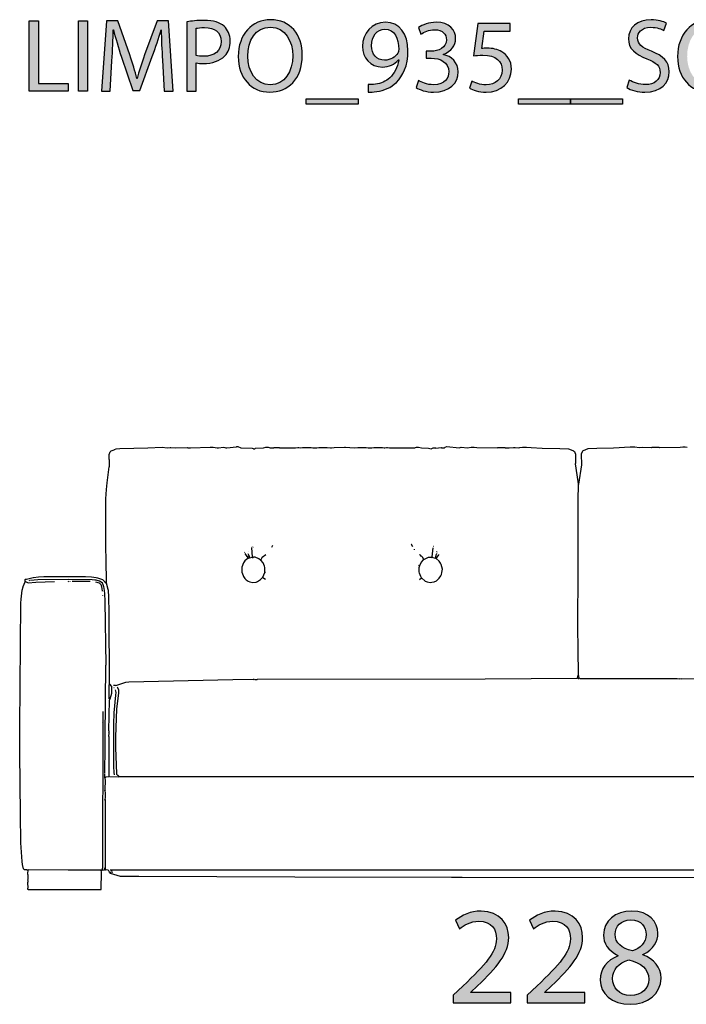
# Model space of a CAD drawing. Extents: x 35 to 115, y -0.3 to 79.8.
# Drawn here: x 40.9 to 54.4, y 56.3 to 76.3 of the extents above; entities that cross this region are included whole.
import ezdxf

# ---------------------------------------------------------------- set-up
doc = ezdxf.new("R2010")
doc.units = 0
doc.header["$MEASUREMENT"] = 0
for name, color, linetype in [('COTAS_N_U_00DAMERO', 7, 'CONTINUOUS'), ('DIBUJOS', 7, 'CONTINUOUS'), ('REFERENCIAS', 7, 'CONTINUOUS')]:
    doc.layers.add(name, color=color, linetype=linetype)

# ---------------------------------------------------------------- blocks, each defined once
blk = doc.blocks.new('BLOCK_2')
at = {"layer": 'REFERENCIAS'}
h = blk.add_hatch(color=255, dxfattribs=at)
h.dxf.hatch_style = 2
h.paths.add_polyline_path([(41.074, 76.283), (41.26, 76.283), (41.26, 75.011), (41.869, 75.011), (41.869, 74.857), (41.074, 74.857)])
h = blk.add_hatch(color=255, dxfattribs=at)
h.dxf.hatch_style = 2
h.paths.add_polyline_path([(42.259, 76.283), (42.259, 74.857), (42.073, 74.857), (42.073, 76.283)])
h = blk.add_hatch(color=255, dxfattribs=at)
h.dxf.hatch_style = 2
edge = h.paths.add_edge_path()
edge.add_spline(control_points=[(43.782, 75.483), (43.772, 75.682), (43.759, 75.923), (43.759, 76.099), (43.759, 76.099), (43.755, 76.099), (43.755, 76.099), (43.704, 75.934), (43.647, 75.754), (43.575, 75.557), (43.575, 75.557), (43.323, 74.866), (43.323, 74.866), (43.323, 74.866), (43.184, 74.866), (43.184, 74.866), (43.184, 74.866), (42.951, 75.545), (42.951, 75.545), (42.883, 75.747), (42.828, 75.929), (42.788, 76.099), (42.788, 76.099), (42.784, 76.099), (42.784, 76.099), (42.78, 75.921), (42.769, 75.684), (42.756, 75.468), (42.756, 75.468), (42.718, 74.857), (42.718, 74.857), (42.718, 74.857), (42.543, 74.857), (42.543, 74.857), (42.543, 74.857), (42.642, 76.283), (42.642, 76.283), (42.642, 76.283), (42.877, 76.283), (42.877, 76.283), (42.877, 76.283), (43.12, 75.593), (43.12, 75.593), (43.179, 75.417), (43.226, 75.261), (43.264, 75.113), (43.264, 75.113), (43.268, 75.113), (43.268, 75.113), (43.306, 75.257), (43.357, 75.413), (43.421, 75.593), (43.421, 75.593), (43.675, 76.283), (43.675, 76.283), (43.675, 76.283), (43.909, 76.283), (43.909, 76.283), (43.909, 76.283), (43.998, 74.857), (43.998, 74.857), (43.998, 74.857), (43.816, 74.857), (43.816, 74.857), (43.816, 74.857), (43.782, 75.483), (43.782, 75.483)], knot_values=[0, 0, 0, 0, 1, 1, 1, 2, 2, 2, 3, 3, 3, 4, 4, 4, 5, 5, 5, 6, 6, 6, 7, 7, 7, 8, 8, 8, 9, 9, 9, 10, 10, 10, 11, 11, 11, 12, 12, 12, 13, 13, 13, 14, 14, 14, 15, 15, 15, 16, 16, 16, 17, 17, 17, 18, 18, 18, 19, 19, 19, 20, 20, 20, 21, 21, 21, 22, 22, 22, 22], degree=3, periodic=1)
h = blk.add_hatch(color=255, dxfattribs=at)
h.dxf.hatch_style = 2
edge = h.paths.add_edge_path()
edge.add_spline(control_points=[(44.282, 76.266), (44.371, 76.281), (44.488, 76.293), (44.636, 76.293), (44.818, 76.293), (44.951, 76.251), (45.035, 76.175), (45.112, 76.107), (45.16, 76.003), (45.16, 75.877), (45.16, 75.747), (45.122, 75.646), (45.05, 75.572), (44.951, 75.468), (44.794, 75.415), (44.615, 75.415), (44.56, 75.415), (44.509, 75.417), (44.467, 75.428), (44.467, 75.428), (44.467, 74.857), (44.467, 74.857), (44.467, 74.857), (44.282, 74.857), (44.282, 74.857), (44.282, 74.857), (44.282, 76.266), (44.282, 76.266)], knot_values=[0, 0, 0, 0, 1, 1, 1, 2, 2, 2, 3, 3, 3, 4, 4, 4, 5, 5, 5, 6, 6, 6, 7, 7, 7, 8, 8, 8, 9, 9, 9, 9], degree=3, periodic=1)
edge = h.paths.add_edge_path()
edge.add_spline(control_points=[(44.467, 75.578), (44.507, 75.568), (44.557, 75.564), (44.619, 75.564), (44.841, 75.564), (44.976, 75.673), (44.976, 75.866), (44.976, 76.057), (44.841, 76.147), (44.64, 76.147), (44.56, 76.147), (44.498, 76.141), (44.467, 76.133), (44.467, 76.133), (44.467, 75.578), (44.467, 75.578)], knot_values=[0, 0, 0, 0, 1, 1, 1, 2, 2, 2, 3, 3, 3, 4, 4, 4, 5, 5, 5, 5], degree=3, periodic=1)
h = blk.add_hatch(color=255, dxfattribs=at)
h.dxf.hatch_style = 2
edge = h.paths.add_edge_path()
edge.add_spline(control_points=[(46.627, 75.585), (46.627, 75.096), (46.329, 74.834), (45.965, 74.834), (45.586, 74.834), (45.324, 75.128), (45.324, 75.559), (45.324, 76.012), (45.603, 76.308), (45.984, 76.308), (46.375, 76.308), (46.627, 76.01), (46.627, 75.585)], knot_values=[0, 0, 0, 0, 1, 1, 1, 2, 2, 2, 3, 3, 3, 4, 4, 4, 4], degree=3, periodic=1)
edge = h.paths.add_edge_path()
edge.add_spline(control_points=[(45.518, 75.564), (45.518, 75.257), (45.684, 74.984), (45.975, 74.984), (46.267, 74.984), (46.432, 75.252), (46.432, 75.576), (46.432, 75.862), (46.284, 76.158), (45.978, 76.158), (45.671, 76.158), (45.518, 75.875), (45.518, 75.564)], knot_values=[0, 0, 0, 0, 1, 1, 1, 2, 2, 2, 3, 3, 3, 4, 4, 4, 4], degree=3, periodic=1)
h = blk.add_hatch(color=255, dxfattribs=at)
h.dxf.hatch_style = 2
edge = h.paths.add_edge_path()
edge.add_spline(control_points=[(47.967, 74.988), (48.008, 74.984), (48.054, 74.988), (48.118, 74.994), (48.225, 75.009), (48.327, 75.052), (48.405, 75.128), (48.496, 75.21), (48.562, 75.331), (48.587, 75.492), (48.587, 75.492), (48.581, 75.492), (48.581, 75.492), (48.505, 75.398), (48.395, 75.345), (48.255, 75.345), (48.01, 75.345), (47.851, 75.532), (47.851, 75.766), (47.851, 76.027), (48.039, 76.255), (48.321, 76.255), (48.602, 76.255), (48.775, 76.029), (48.775, 75.673), (48.775, 75.373), (48.674, 75.161), (48.539, 75.031), (48.433, 74.927), (48.287, 74.863), (48.139, 74.846), (48.071, 74.836), (48.012, 74.834), (47.967, 74.836), (47.967, 74.836), (47.967, 74.988), (47.967, 74.988)], knot_values=[0, 0, 0, 0, 1, 1, 1, 2, 2, 2, 3, 3, 3, 4, 4, 4, 5, 5, 5, 6, 6, 6, 7, 7, 7, 8, 8, 8, 9, 9, 9, 10, 10, 10, 11, 11, 11, 12, 12, 12, 12], degree=3, periodic=1)
edge = h.paths.add_edge_path()
edge.add_spline(control_points=[(48.035, 75.777), (48.035, 75.606), (48.139, 75.485), (48.3, 75.485), (48.424, 75.485), (48.522, 75.547), (48.57, 75.629), (48.581, 75.648), (48.587, 75.667), (48.587, 75.699), (48.587, 75.934), (48.501, 76.114), (48.304, 76.114), (48.147, 76.114), (48.035, 75.974), (48.035, 75.777)], knot_values=[0, 0, 0, 0, 1, 1, 1, 2, 2, 2, 3, 3, 3, 4, 4, 4, 5, 5, 5, 5], degree=3, periodic=1)
h = blk.add_hatch(color=255, dxfattribs=at)
h.dxf.hatch_style = 2
edge = h.paths.add_edge_path()
edge.add_spline(control_points=[(48.99, 75.068), (49.043, 75.037), (49.163, 74.984), (49.294, 74.984), (49.531, 74.984), (49.607, 75.134), (49.605, 75.25), (49.603, 75.443), (49.43, 75.525), (49.25, 75.525), (49.25, 75.525), (49.146, 75.525), (49.146, 75.525), (49.146, 75.525), (49.146, 75.665), (49.146, 75.665), (49.146, 75.665), (49.25, 75.665), (49.25, 75.665), (49.385, 75.665), (49.557, 75.735), (49.557, 75.898), (49.557, 76.008), (49.487, 76.105), (49.316, 76.105), (49.205, 76.105), (49.1, 76.057), (49.04, 76.014), (49.04, 76.014), (48.99, 76.15), (48.99, 76.15), (49.064, 76.202), (49.203, 76.255), (49.352, 76.255), (49.622, 76.255), (49.745, 76.094), (49.745, 75.927), (49.745, 75.784), (49.658, 75.663), (49.491, 75.602), (49.491, 75.602), (49.491, 75.597), (49.491, 75.597), (49.66, 75.566), (49.796, 75.439), (49.798, 75.246), (49.798, 75.026), (49.624, 74.834), (49.296, 74.834), (49.142, 74.834), (49.007, 74.882), (48.939, 74.927), (48.939, 74.927), (48.99, 75.068), (48.99, 75.068)], knot_values=[0, 0, 0, 0, 1, 1, 1, 2, 2, 2, 3, 3, 3, 4, 4, 4, 5, 5, 5, 6, 6, 6, 7, 7, 7, 8, 8, 8, 9, 9, 9, 10, 10, 10, 11, 11, 11, 12, 12, 12, 13, 13, 13, 14, 14, 14, 15, 15, 15, 16, 16, 16, 17, 17, 17, 18, 18, 18, 18], degree=3, periodic=1)
h = blk.add_hatch(color=255, dxfattribs=at)
h.dxf.hatch_style = 2
edge = h.paths.add_edge_path()
edge.add_spline(control_points=[(50.852, 76.075), (50.852, 76.075), (50.327, 76.075), (50.327, 76.075), (50.327, 76.075), (50.274, 75.722), (50.274, 75.722), (50.306, 75.726), (50.336, 75.729), (50.386, 75.729), (50.494, 75.729), (50.598, 75.708), (50.683, 75.654), (50.791, 75.595), (50.879, 75.475), (50.879, 75.303), (50.879, 75.035), (50.666, 74.834), (50.367, 74.834), (50.217, 74.834), (50.092, 74.876), (50.025, 74.918), (50.025, 74.918), (50.071, 75.06), (50.071, 75.06), (50.128, 75.026), (50.24, 74.984), (50.367, 74.984), (50.541, 74.984), (50.693, 75.098), (50.691, 75.282), (50.691, 75.46), (50.57, 75.585), (50.298, 75.585), (50.217, 75.585), (50.156, 75.578), (50.105, 75.572), (50.105, 75.572), (50.194, 76.232), (50.194, 76.232), (50.194, 76.232), (50.852, 76.232), (50.852, 76.232), (50.852, 76.232), (50.852, 76.075), (50.852, 76.075)], knot_values=[0, 0, 0, 0, 1, 1, 1, 2, 2, 2, 3, 3, 3, 4, 4, 4, 5, 5, 5, 6, 6, 6, 7, 7, 7, 8, 8, 8, 9, 9, 9, 10, 10, 10, 11, 11, 11, 12, 12, 12, 13, 13, 13, 14, 14, 14, 15, 15, 15, 15], degree=3, periodic=1)
h = blk.add_hatch(color=255, dxfattribs=at)
h.dxf.hatch_style = 2
edge = h.paths.add_edge_path()
edge.add_spline(control_points=[(53.276, 75.081), (53.358, 75.028), (53.477, 74.988), (53.604, 74.988), (53.792, 74.988), (53.902, 75.087), (53.902, 75.231), (53.902, 75.363), (53.826, 75.441), (53.633, 75.513), (53.401, 75.597), (53.257, 75.72), (53.257, 75.919), (53.257, 76.141), (53.441, 76.306), (53.718, 76.306), (53.862, 76.306), (53.97, 76.272), (54.031, 76.236), (54.031, 76.236), (53.98, 76.086), (53.98, 76.086), (53.936, 76.114), (53.84, 76.154), (53.711, 76.154), (53.517, 76.154), (53.443, 76.037), (53.443, 75.94), (53.443, 75.807), (53.53, 75.741), (53.726, 75.665), (53.967, 75.572), (54.088, 75.456), (54.088, 75.246), (54.088, 75.026), (53.927, 74.834), (53.591, 74.834), (53.453, 74.834), (53.303, 74.876), (53.227, 74.927), (53.227, 74.927), (53.276, 75.081), (53.276, 75.081)], knot_values=[0, 0, 0, 0, 1, 1, 1, 2, 2, 2, 3, 3, 3, 4, 4, 4, 5, 5, 5, 6, 6, 6, 7, 7, 7, 8, 8, 8, 9, 9, 9, 10, 10, 10, 11, 11, 11, 12, 12, 12, 13, 13, 13, 14, 14, 14, 14], degree=3, periodic=1)
h = blk.add_hatch(color=255, dxfattribs=at)
h.dxf.hatch_style = 2
edge = h.paths.add_edge_path()
edge.add_spline(control_points=[(55.561, 75.585), (55.561, 75.096), (55.263, 74.834), (54.899, 74.834), (54.52, 74.834), (54.258, 75.128), (54.258, 75.559), (54.258, 76.012), (54.537, 76.308), (54.918, 76.308), (55.309, 76.308), (55.561, 76.01), (55.561, 75.585)], knot_values=[0, 0, 0, 0, 1, 1, 1, 2, 2, 2, 3, 3, 3, 4, 4, 4, 4], degree=3, periodic=1)
edge = h.paths.add_edge_path()
edge.add_spline(control_points=[(54.452, 75.564), (54.452, 75.257), (54.618, 74.984), (54.909, 74.984), (55.201, 74.984), (55.366, 75.252), (55.366, 75.576), (55.366, 75.862), (55.218, 76.158), (54.912, 76.158), (54.605, 76.158), (54.452, 75.875), (54.452, 75.564)], knot_values=[0, 0, 0, 0, 1, 1, 1, 2, 2, 2, 3, 3, 3, 4, 4, 4, 4], degree=3, periodic=1)
h = blk.add_hatch(color=255, dxfattribs=at)
h.dxf.hatch_style = 2
h.paths.add_polyline_path([(47.764, 74.698), (47.764, 74.592), (46.706, 74.592), (46.706, 74.698)])
h = blk.add_hatch(color=255, dxfattribs=at)
h.dxf.hatch_style = 2
h.paths.add_polyline_path([(52.079, 74.698), (52.079, 74.592), (51.022, 74.592), (51.022, 74.698)])
h = blk.add_hatch(color=255, dxfattribs=at)
h.dxf.hatch_style = 2
h.paths.add_polyline_path([(53.138, 74.698), (53.138, 74.592), (52.08, 74.592), (52.08, 74.698)])
for points in [[(41.074, 76.283), (41.26, 76.283), (41.26, 75.011), (41.869, 75.011), (41.869, 74.857), (41.074, 74.857), (41.074, 76.283)], [(42.259, 76.283), (42.259, 74.857), (42.073, 74.857), (42.073, 76.283), (42.259, 76.283)], [(47.764, 74.698), (47.764, 74.592), (46.706, 74.592), (46.706, 74.698), (47.764, 74.698)], [(52.079, 74.698), (52.079, 74.592), (51.022, 74.592), (51.022, 74.698), (52.079, 74.698)], [(53.138, 74.698), (53.138, 74.592), (52.08, 74.592), (52.08, 74.698), (53.138, 74.698)]]:
    blk.add_lwpolyline(points, dxfattribs=at)
for points, knots in [([(43.782, 75.483), (43.772, 75.682), (43.759, 75.923), (43.759, 76.099), (43.759, 76.099), (43.755, 76.099), (43.755, 76.099), (43.704, 75.934), (43.647, 75.754), (43.575, 75.557), (43.575, 75.557), (43.323, 74.866), (43.323, 74.866), (43.323, 74.866), (43.184, 74.866), (43.184, 74.866), (43.184, 74.866), (42.951, 75.545), (42.951, 75.545), (42.883, 75.747), (42.828, 75.929), (42.788, 76.099), (42.788, 76.099), (42.784, 76.099), (42.784, 76.099), (42.78, 75.921), (42.769, 75.684), (42.756, 75.468), (42.756, 75.468), (42.718, 74.857), (42.718, 74.857), (42.718, 74.857), (42.543, 74.857), (42.543, 74.857), (42.543, 74.857), (42.642, 76.283), (42.642, 76.283), (42.642, 76.283), (42.877, 76.283), (42.877, 76.283), (42.877, 76.283), (43.12, 75.593), (43.12, 75.593), (43.179, 75.417), (43.226, 75.261), (43.264, 75.113), (43.264, 75.113), (43.268, 75.113), (43.268, 75.113), (43.306, 75.257), (43.357, 75.413), (43.421, 75.593), (43.421, 75.593), (43.675, 76.283), (43.675, 76.283), (43.675, 76.283), (43.909, 76.283), (43.909, 76.283), (43.909, 76.283), (43.998, 74.857), (43.998, 74.857), (43.998, 74.857), (43.816, 74.857), (43.816, 74.857), (43.816, 74.857), (43.782, 75.483), (43.782, 75.483)], [0, 0, 0, 0, 1, 1, 1, 2, 2, 2, 3, 3, 3, 4, 4, 4, 5, 5, 5, 6, 6, 6, 7, 7, 7, 8, 8, 8, 9, 9, 9, 10, 10, 10, 11, 11, 11, 12, 12, 12, 13, 13, 13, 14, 14, 14, 15, 15, 15, 16, 16, 16, 17, 17, 17, 18, 18, 18, 19, 19, 19, 20, 20, 20, 21, 21, 21, 22, 22, 22, 22]), ([(44.282, 76.266), (44.371, 76.281), (44.488, 76.293), (44.636, 76.293), (44.818, 76.293), (44.951, 76.251), (45.035, 76.175), (45.112, 76.107), (45.16, 76.003), (45.16, 75.877), (45.16, 75.747), (45.122, 75.646), (45.05, 75.572), (44.951, 75.468), (44.794, 75.415), (44.615, 75.415), (44.56, 75.415), (44.509, 75.417), (44.467, 75.428), (44.467, 75.428), (44.467, 74.857), (44.467, 74.857), (44.467, 74.857), (44.282, 74.857), (44.282, 74.857), (44.282, 74.857), (44.282, 76.266), (44.282, 76.266)], [0, 0, 0, 0, 1, 1, 1, 2, 2, 2, 3, 3, 3, 4, 4, 4, 5, 5, 5, 6, 6, 6, 7, 7, 7, 8, 8, 8, 9, 9, 9, 9]), ([(44.467, 75.578), (44.507, 75.568), (44.557, 75.564), (44.619, 75.564), (44.841, 75.564), (44.976, 75.673), (44.976, 75.866), (44.976, 76.057), (44.841, 76.147), (44.64, 76.147), (44.56, 76.147), (44.498, 76.141), (44.467, 76.133), (44.467, 76.133), (44.467, 75.578), (44.467, 75.578)], [0, 0, 0, 0, 1, 1, 1, 2, 2, 2, 3, 3, 3, 4, 4, 4, 5, 5, 5, 5]), ([(46.627, 75.585), (46.627, 75.096), (46.329, 74.834), (45.965, 74.834), (45.586, 74.834), (45.324, 75.128), (45.324, 75.559), (45.324, 76.012), (45.603, 76.308), (45.984, 76.308), (46.375, 76.308), (46.627, 76.01), (46.627, 75.585)], [0, 0, 0, 0, 1, 1, 1, 2, 2, 2, 3, 3, 3, 4, 4, 4, 4]), ([(45.518, 75.564), (45.518, 75.257), (45.684, 74.984), (45.975, 74.984), (46.267, 74.984), (46.432, 75.252), (46.432, 75.576), (46.432, 75.862), (46.284, 76.158), (45.978, 76.158), (45.671, 76.158), (45.518, 75.875), (45.518, 75.564)], [0, 0, 0, 0, 1, 1, 1, 2, 2, 2, 3, 3, 3, 4, 4, 4, 4]), ([(47.967, 74.988), (48.008, 74.984), (48.054, 74.988), (48.118, 74.994), (48.225, 75.009), (48.327, 75.052), (48.405, 75.128), (48.496, 75.21), (48.562, 75.331), (48.587, 75.492), (48.587, 75.492), (48.581, 75.492), (48.581, 75.492), (48.505, 75.398), (48.395, 75.345), (48.255, 75.345), (48.01, 75.345), (47.851, 75.532), (47.851, 75.766), (47.851, 76.027), (48.039, 76.255), (48.321, 76.255), (48.602, 76.255), (48.775, 76.029), (48.775, 75.673), (48.775, 75.373), (48.674, 75.161), (48.539, 75.031), (48.433, 74.927), (48.287, 74.863), (48.139, 74.846), (48.071, 74.836), (48.012, 74.834), (47.967, 74.836), (47.967, 74.836), (47.967, 74.988), (47.967, 74.988)], [0, 0, 0, 0, 1, 1, 1, 2, 2, 2, 3, 3, 3, 4, 4, 4, 5, 5, 5, 6, 6, 6, 7, 7, 7, 8, 8, 8, 9, 9, 9, 10, 10, 10, 11, 11, 11, 12, 12, 12, 12]), ([(48.99, 75.068), (49.043, 75.037), (49.163, 74.984), (49.294, 74.984), (49.531, 74.984), (49.607, 75.134), (49.605, 75.25), (49.603, 75.443), (49.43, 75.525), (49.25, 75.525), (49.25, 75.525), (49.146, 75.525), (49.146, 75.525), (49.146, 75.525), (49.146, 75.665), (49.146, 75.665), (49.146, 75.665), (49.25, 75.665), (49.25, 75.665), (49.385, 75.665), (49.557, 75.735), (49.557, 75.898), (49.557, 76.008), (49.487, 76.105), (49.316, 76.105), (49.205, 76.105), (49.1, 76.057), (49.04, 76.014), (49.04, 76.014), (48.99, 76.15), (48.99, 76.15), (49.064, 76.202), (49.203, 76.255), (49.352, 76.255), (49.622, 76.255), (49.745, 76.094), (49.745, 75.927), (49.745, 75.784), (49.658, 75.663), (49.491, 75.602), (49.491, 75.602), (49.491, 75.597), (49.491, 75.597), (49.66, 75.566), (49.796, 75.439), (49.798, 75.246), (49.798, 75.026), (49.624, 74.834), (49.296, 74.834), (49.142, 74.834), (49.007, 74.882), (48.939, 74.927), (48.939, 74.927), (48.99, 75.068), (48.99, 75.068)], [0, 0, 0, 0, 1, 1, 1, 2, 2, 2, 3, 3, 3, 4, 4, 4, 5, 5, 5, 6, 6, 6, 7, 7, 7, 8, 8, 8, 9, 9, 9, 10, 10, 10, 11, 11, 11, 12, 12, 12, 13, 13, 13, 14, 14, 14, 15, 15, 15, 16, 16, 16, 17, 17, 17, 18, 18, 18, 18]), ([(50.852, 76.075), (50.852, 76.075), (50.327, 76.075), (50.327, 76.075), (50.327, 76.075), (50.274, 75.722), (50.274, 75.722), (50.306, 75.726), (50.336, 75.729), (50.386, 75.729), (50.494, 75.729), (50.598, 75.708), (50.683, 75.654), (50.791, 75.595), (50.879, 75.475), (50.879, 75.303), (50.879, 75.035), (50.666, 74.834), (50.367, 74.834), (50.217, 74.834), (50.092, 74.876), (50.025, 74.918), (50.025, 74.918), (50.071, 75.06), (50.071, 75.06), (50.128, 75.026), (50.24, 74.984), (50.367, 74.984), (50.541, 74.984), (50.693, 75.098), (50.691, 75.282), (50.691, 75.46), (50.57, 75.585), (50.298, 75.585), (50.217, 75.585), (50.156, 75.578), (50.105, 75.572), (50.105, 75.572), (50.194, 76.232), (50.194, 76.232), (50.194, 76.232), (50.852, 76.232), (50.852, 76.232), (50.852, 76.232), (50.852, 76.075), (50.852, 76.075)], [0, 0, 0, 0, 1, 1, 1, 2, 2, 2, 3, 3, 3, 4, 4, 4, 5, 5, 5, 6, 6, 6, 7, 7, 7, 8, 8, 8, 9, 9, 9, 10, 10, 10, 11, 11, 11, 12, 12, 12, 13, 13, 13, 14, 14, 14, 15, 15, 15, 15]), ([(53.276, 75.081), (53.358, 75.028), (53.477, 74.988), (53.604, 74.988), (53.792, 74.988), (53.902, 75.087), (53.902, 75.231), (53.902, 75.363), (53.826, 75.441), (53.633, 75.513), (53.401, 75.597), (53.257, 75.72), (53.257, 75.919), (53.257, 76.141), (53.441, 76.306), (53.718, 76.306), (53.862, 76.306), (53.97, 76.272), (54.031, 76.236), (54.031, 76.236), (53.98, 76.086), (53.98, 76.086), (53.936, 76.114), (53.84, 76.154), (53.711, 76.154), (53.517, 76.154), (53.443, 76.037), (53.443, 75.94), (53.443, 75.807), (53.53, 75.741), (53.726, 75.665), (53.967, 75.572), (54.088, 75.456), (54.088, 75.246), (54.088, 75.026), (53.927, 74.834), (53.591, 74.834), (53.453, 74.834), (53.303, 74.876), (53.227, 74.927), (53.227, 74.927), (53.276, 75.081), (53.276, 75.081)], [0, 0, 0, 0, 1, 1, 1, 2, 2, 2, 3, 3, 3, 4, 4, 4, 5, 5, 5, 6, 6, 6, 7, 7, 7, 8, 8, 8, 9, 9, 9, 10, 10, 10, 11, 11, 11, 12, 12, 12, 13, 13, 13, 14, 14, 14, 14]), ([(55.561, 75.585), (55.561, 75.096), (55.263, 74.834), (54.899, 74.834), (54.52, 74.834), (54.258, 75.128), (54.258, 75.559), (54.258, 76.012), (54.537, 76.308), (54.918, 76.308), (55.309, 76.308), (55.561, 76.01), (55.561, 75.585)], [0, 0, 0, 0, 1, 1, 1, 2, 2, 2, 3, 3, 3, 4, 4, 4, 4]), ([(48.035, 75.777), (48.035, 75.606), (48.139, 75.485), (48.3, 75.485), (48.424, 75.485), (48.522, 75.547), (48.57, 75.629), (48.581, 75.648), (48.587, 75.667), (48.587, 75.699), (48.587, 75.934), (48.501, 76.114), (48.304, 76.114), (48.147, 76.114), (48.035, 75.974), (48.035, 75.777)], [0, 0, 0, 0, 1, 1, 1, 2, 2, 2, 3, 3, 3, 4, 4, 4, 5, 5, 5, 5])]:
    blk.add_open_spline(points, degree=3, knots=knots, dxfattribs=at)
blk = doc.blocks.new('BLOCK_7')
at = {"layer": 'DIBUJOS', "color": 7}
for points in [[(42.643, 64.854), (42.64, 65.333), (42.631, 65.561), (42.631, 66.564), (42.645, 66.752), (42.657, 66.884), (42.702, 67.214), (42.705, 67.22), (42.705, 67.357), (42.7, 67.363), (42.7, 67.46), (42.723, 67.516), (42.739, 67.539), (42.803, 67.561), (42.807, 67.563), (42.842, 67.577), (42.916, 67.582), (43.486, 67.599), (43.777, 67.614), (43.88, 67.596), (43.943, 67.608), (43.954, 67.605), (44.051, 67.596), (44.291, 67.602), (44.296, 67.596), (44.353, 67.596), (44.752, 67.61), (44.815, 67.614), (44.895, 67.596), (44.924, 67.6), (45.026, 67.614), (45.049, 67.606), (45.072, 67.596), (45.095, 67.596), (45.288, 67.622), (45.294, 67.625), (45.317, 67.625), (45.374, 67.599), (45.609, 67.592), (45.63, 67.583), (45.637, 67.579), (45.659, 67.579), (45.67, 67.586), (45.677, 67.589), (45.837, 67.6), (45.887, 67.61), (45.893, 67.614), (45.933, 67.614), (45.973, 67.596), (46.047, 67.596), (46.053, 67.602), (46.156, 67.602), (46.161, 67.596), (46.487, 67.6), (46.538, 67.608), (46.555, 67.604), (46.589, 67.596), (46.629, 67.608), (46.806, 67.608), (46.84, 67.6), (46.846, 67.596), (46.92, 67.596), (46.96, 67.608), (47.131, 67.608), (47.199, 67.6), (47.205, 67.596), (47.217, 67.6), (47.273, 67.605), (47.485, 67.614), (47.502, 67.611), (47.684, 67.6), (47.758, 67.608), (47.924, 67.608), (47.964, 67.596), (48.038, 67.596), (48.078, 67.608), (48.26, 67.608), (48.288, 67.6), (48.294, 67.596), (48.306, 67.6), (48.34, 67.608), (48.357, 67.605), (48.397, 67.6), (48.917, 67.6), (48.927, 67.604), (48.95, 67.614), (48.99, 67.614), (49.053, 67.6), (49.195, 67.594), (49.223, 67.583), (49.247, 67.579), (49.287, 67.596), (49.338, 67.596), (49.344, 67.591), (49.452, 67.602), (49.458, 67.596), (49.515, 67.596), (49.531, 67.609), (49.566, 67.625), (49.817, 67.596), (49.857, 67.614), (49.988, 67.596), (50.062, 67.61), (50.119, 67.614), (50.176, 67.605), (50.593, 67.596), (50.598, 67.602), (50.747, 67.602), (50.752, 67.596), (50.832, 67.596), (50.923, 67.605), (50.929, 67.608), (50.952, 67.605), (51.032, 67.596), (51.048, 67.604), (51.106, 67.614), (51.186, 67.614), (51.277, 67.605), (51.505, 67.594), (51.865, 67.588), (52.041, 67.577), (52.093, 67.558), (52.144, 67.539), (52.161, 67.522), (52.177, 67.482), (52.179, 67.477), (52.184, 67.471), (52.184, 67.277), (52.178, 67.271), (52.227, 66.912), (52.234, 66.868), (52.241, 66.855)], [(54.454, 67.605), (54.414, 67.614), (54.363, 67.614), (54.312, 67.605), (53.889, 67.596), (53.883, 67.602), (53.735, 67.602), (53.73, 67.596), (53.535, 67.605), (53.479, 67.596), (53.388, 67.61), (53.382, 67.614), (53.29, 67.611), (52.954, 67.594), (52.617, 67.588), (52.435, 67.577), (52.338, 67.538), (52.321, 67.528), (52.319, 67.517), (52.298, 67.471), (52.301, 67.254), (52.246, 66.862), (52.241, 66.855)], [(52.241, 62.984), (52.233, 63.497), (52.232, 63.959), (52.23, 63.965), (52.232, 63.993), (52.238, 65.088), (52.238, 66.536), (52.241, 66.855)], [(45.597, 65.595), (45.597, 65.601)], [(45.614, 65.379), (45.617, 65.384), (45.6, 65.566), (45.597, 65.572)], [(45.62, 65.578), (45.625, 65.584)], [(46.007, 65.578), (46.03, 65.618)], [(48.876, 65.584), (48.848, 65.629), (48.842, 65.629)], [(48.91, 65.521), (48.905, 65.538)], [(49.27, 65.379), (49.287, 65.567)], [(49.287, 65.595), (49.292, 65.601)], [(45.534, 65.356), (45.501, 65.332), (45.46, 65.299), (45.433, 65.258), (45.397, 65.168), (45.397, 65.071), (45.422, 64.998), (45.43, 64.984), (45.46, 64.939), (45.488, 64.911), (45.523, 64.889), (45.563, 64.873), (45.62, 64.86), (45.689, 64.869), (45.716, 64.878), (45.779, 64.917), (45.819, 64.962)], [(45.46, 65.47), (45.454, 65.475)], [(45.506, 65.39), (45.466, 65.447)], [(45.511, 65.39), (45.506, 65.39)], [(45.506, 65.384), (45.506, 65.39)], [(45.534, 65.356), (45.523, 65.361), (45.51, 65.378), (45.506, 65.384)], [(45.523, 65.39), (45.517, 65.396), (45.511, 65.39)], [(45.528, 65.481), (45.523, 65.481)], [(45.545, 65.401), (45.523, 65.441)], [(45.534, 65.356), (45.545, 65.361)], [(45.545, 65.396), (45.545, 65.401)], [(45.551, 65.396), (45.545, 65.396)], [(45.545, 65.39), (45.545, 65.396)], [(45.551, 65.367), (45.551, 65.384), (45.545, 65.39)], [(45.551, 65.361), (45.545, 65.361)], [(45.551, 65.396), (45.563, 65.401)], [(45.551, 65.361), (45.551, 65.367)], [(45.557, 65.361), (45.551, 65.361)], [(45.557, 65.361), (45.608, 65.373)], [(45.614, 65.373), (45.608, 65.373)], [(45.614, 65.373), (45.614, 65.379)], [(45.62, 65.367), (45.614, 65.373)], [(45.625, 65.367), (45.62, 65.367)], [(45.62, 65.361), (45.62, 65.367)], [(45.625, 65.356), (45.62, 65.361)], [(45.779, 65.316), (45.744, 65.343), (45.671, 65.373), (45.631, 65.373), (45.625, 65.367)], [(45.785, 65.316), (45.779, 65.316)], [(45.785, 65.316), (45.806, 65.351), (45.813, 65.373), (45.882, 65.43)], [(45.785, 65.31), (45.785, 65.316)], [(45.865, 65.076), (45.862, 65.167), (45.857, 65.19), (45.829, 65.258), (45.785, 65.31)], [(49.053, 64.951), (49.037, 64.98), (49.009, 65.048), (49.002, 65.076), (49.002, 65.162), (49.015, 65.207), (49.043, 65.264), (49.093, 65.322)], [(49.093, 65.333), (49.075, 65.367), (49.059, 65.39), (49.053, 65.39), (49.03, 65.413), (49.03, 65.418), (49.019, 65.425), (49.007, 65.424)], [(49.053, 64.951), (49.128, 64.889), (49.168, 64.873), (49.224, 64.86), (49.259, 64.863), (49.309, 64.873), (49.354, 64.895), (49.367, 64.904), (49.412, 64.945), (49.445, 64.997), (49.454, 65.019), (49.467, 65.06), (49.475, 65.133), (49.451, 65.224), (49.436, 65.254), (49.412, 65.293), (49.349, 65.35)], [(49.093, 65.327), (49.093, 65.333)], [(49.099, 65.327), (49.093, 65.327)], [(49.093, 65.322), (49.093, 65.327)], [(49.099, 65.327), (49.122, 65.343), (49.195, 65.373), (49.247, 65.373), (49.258, 65.367), (49.27, 65.373)], [(49.27, 65.373), (49.27, 65.379)], [(49.275, 65.373), (49.27, 65.373)], [(49.275, 65.373), (49.282, 65.369), (49.327, 65.356), (49.332, 65.361)], [(49.332, 65.361), (49.355, 65.436), (49.349, 65.441)], [(49.344, 65.356), (49.332, 65.361)], [(49.349, 65.356), (49.344, 65.356)], [(49.355, 65.356), (49.349, 65.356)], [(49.349, 65.35), (49.349, 65.356)], [(49.355, 65.356), (49.404, 65.42), (49.406, 65.43)], [(49.361, 65.481), (49.361, 65.487)], [(49.367, 65.458), (49.372, 65.464)], [(48.996, 65.207), (48.99, 65.213)], [(42.637, 64.848), (42.631, 64.848), (42.62, 64.86), (42.62, 64.865), (42.58, 64.905), (42.568, 64.91), (42.552, 64.918), (42.472, 64.947), (42.438, 64.953), (42.34, 64.965), (42.22, 64.974), (41.371, 64.971), (41.262, 64.965), (41.16, 64.954), (41.154, 64.953), (41.017, 64.922), (40.994, 64.922), (40.983, 64.911), (40.987, 64.899), (40.994, 64.882)], [(41.074, 64.9), (41.086, 64.905)], [(42.614, 60.988), (42.611, 61.068), (42.617, 61.422), (42.617, 61.701), (42.634, 63.178), (42.637, 63.183), (42.617, 64.472), (42.611, 64.632), (42.599, 64.746), (42.593, 64.769), (42.578, 64.813), (42.563, 64.843), (42.535, 64.867), (42.506, 64.884), (42.437, 64.903), (42.409, 64.908), (42.352, 64.914), (41.878, 64.922), (41.251, 64.914), (41.097, 64.9)], [(45.825, 64.962), (45.819, 64.962)], [(45.825, 64.968), (45.865, 65.065)], [(45.825, 64.962), (45.825, 64.968)], [(45.825, 64.957), (45.825, 64.962)], [(45.876, 64.917), (45.825, 64.957)], [(45.865, 65.071), (45.865, 65.076)], [(45.871, 65.071), (45.865, 65.071)], [(45.865, 65.065), (45.865, 65.071)], [(45.876, 65.065), (45.871, 65.071)], [(49.007, 64.917), (49.053, 64.951)], [(41.034, 59.01), (41.028, 59.013), (40.977, 59.015), (40.96, 59.033), (40.939, 59.124), (40.929, 59.18), (40.906, 59.563), (40.895, 60.144), (40.88, 61.387), (40.886, 61.393), (40.886, 61.404), (40.88, 61.41), (40.883, 61.918), (40.906, 64.438), (40.911, 64.517), (40.928, 64.7), (40.95, 64.768), (40.953, 64.775), (40.99, 64.87), (40.994, 64.877)], [(40.994, 64.877), (40.994, 64.882)], [(41, 64.877), (40.994, 64.877)], [(41, 64.877), (41.051, 64.854), (41.205, 64.868), (41.587, 64.882)], [(41.867, 64.882), (41.878, 64.888)], [(41.907, 64.882), (41.907, 64.888)], [(42.312, 64.877), (42.306, 64.882), (42.272, 64.877), (42.203, 64.877), (42.192, 64.882), (42.186, 64.877), (42.123, 64.88), (41.947, 64.882)], [(42.563, 64.683), (42.56, 64.734), (42.543, 64.796), (42.535, 64.809), (42.506, 64.843), (42.431, 64.865)], [(42.643, 64.848), (42.637, 64.848)], [(42.643, 64.848), (42.643, 64.854)], [(42.643, 64.843), (42.643, 64.848)], [(42.705, 62.796), (42.697, 64.244), (42.691, 64.569), (42.685, 64.694), (42.68, 64.717), (42.643, 64.843)], [(42.568, 64.586), (42.568, 64.597)], [(42.785, 62.767), (42.796, 62.773), (42.819, 62.773), (42.836, 62.761), (42.934, 62.8), (42.978, 62.814), (43.036, 62.833), (43.099, 62.838), (45.215, 62.884), (45.625, 62.893), (45.637, 62.887), (45.648, 62.893), (45.659, 62.887), (45.711, 62.887), (45.717, 62.893), (50.348, 62.901), (52.218, 62.91)], [(52.224, 62.91), (52.218, 62.91)], [(52.224, 62.915), (52.234, 62.971), (52.241, 62.984)], [(52.224, 62.91), (52.224, 62.915)], [(52.23, 62.91), (52.224, 62.91)], [(52.23, 62.91), (52.235, 62.904), (52.247, 62.904), (52.252, 62.91)], [(52.258, 62.915), (52.241, 62.984)], [(52.258, 62.91), (52.252, 62.91)], [(52.258, 62.91), (52.258, 62.915)], [(52.264, 62.91), (52.258, 62.91)], [(52.264, 62.91), (52.269, 62.907), (54.248, 62.904), (54.3, 62.898), (54.306, 62.904), (54.334, 62.898), (54.34, 62.904), (56.496, 62.895), (56.501, 62.898), (56.53, 62.895), (58.127, 62.895), (58.583, 62.89), (58.594, 62.893), (58.72, 62.893), (60.1, 62.867), (61.412, 62.838), (61.474, 62.833), (61.622, 62.783), (61.658, 62.768), (61.674, 62.761), (61.685, 62.768), (61.691, 62.773), (61.714, 62.773), (61.72, 62.767)], [(42.711, 62.482), (42.7, 62.493), (42.7, 62.779), (42.705, 62.784)], [(42.705, 62.79), (42.705, 62.796)], [(42.711, 62.79), (42.705, 62.79)], [(42.705, 62.784), (42.705, 62.79)], [(42.711, 62.482), (42.718, 62.493), (42.757, 62.608), (42.757, 62.744), (42.711, 62.79)], [(42.802, 62.716), (42.796, 62.716)], [(42.893, 60.92), (42.876, 60.931), (42.858, 60.953), (42.852, 60.965), (42.836, 61.501), (42.836, 61.718), (42.857, 62.283), (42.873, 62.453), (42.893, 62.608), (42.893, 62.67), (42.879, 62.715), (42.871, 62.727)], [(42.808, 60.948), (42.8, 60.994), (42.791, 61.114), (42.791, 61.98), (42.799, 62.208), (42.833, 62.567), (42.842, 62.619), (42.838, 62.648), (42.831, 62.676)], [(42.7, 60.92), (42.697, 61.251), (42.697, 61.724), (42.694, 61.729), (42.7, 61.804), (42.694, 61.809), (42.7, 61.821), (42.7, 61.838), (42.694, 61.843), (42.708, 62.465), (42.711, 62.482)], [(42.557, 59.015), (42.571, 59.061), (42.58, 62.015), (42.574, 62.02), (42.577, 62.032), (42.58, 62.191)], [(42.58, 62.203), (42.58, 62.237)], [(42.62, 60.88), (42.614, 60.886), (42.614, 60.971)], [(42.62, 60.88), (42.627, 60.891), (42.637, 60.908), (42.694, 60.914)], [(42.7, 60.914), (42.694, 60.914)], [(42.7, 60.914), (42.7, 60.92)], [(42.705, 60.914), (42.7, 60.914)], [(42.705, 60.914), (42.882, 60.908), (42.888, 60.914)], [(42.893, 60.914), (42.888, 60.914)], [(42.893, 60.914), (42.893, 60.92)], [(42.899, 60.914), (42.893, 60.914)], [(42.899, 60.914), (44.274, 60.911), (61.6, 60.912), (61.611, 60.914)], [(42.62, 60.64), (42.621, 60.646), (42.622, 60.829), (42.62, 60.88)], [(42.62, 60.612), (42.608, 60.623), (42.608, 60.629), (42.62, 60.64)], [(42.62, 60.612), (42.628, 60.628), (42.62, 60.64)], [(42.62, 60.452), (42.622, 60.48), (42.622, 60.59), (42.62, 60.612)], [(42.62, 60.424), (42.608, 60.435), (42.608, 60.441), (42.62, 60.452)], [(42.625, 60.429), (42.627, 60.435), (42.62, 60.452)], [(42.625, 60.424), (42.62, 60.424)], [(42.625, 59.061), (42.623, 59.129), (42.623, 60.356), (42.625, 60.418)], [(42.625, 60.424), (42.625, 60.429)], [(42.625, 60.418), (42.625, 60.424)], [(41.04, 59.01), (41.034, 59.01)], [(41.046, 59.01), (41.04, 59.01)], [(41.04, 59.004), (41.04, 59.01)], [(41.04, 59.004), (41.046, 58.998), (41.04, 58.947), (41.046, 58.941), (41.04, 58.93), (41.04, 58.924), (41.046, 58.919), (41.046, 58.816), (41.04, 58.81), (41.046, 58.799), (41.046, 58.765), (41.04, 58.759), (41.046, 58.639), (41.04, 58.633), (41.04, 58.622), (41.051, 58.611), (42.534, 58.611), (42.54, 58.616), (42.543, 58.976), (42.54, 58.998)], [(42.54, 59.004), (42.534, 59.01), (42.3, 59.004), (42.295, 59.01), (41.873, 59.007), (41.867, 59.007), (41.051, 59.015), (41.046, 59.01)], [(42.546, 59.004), (42.54, 59.004)], [(42.54, 58.998), (42.54, 59.004)], [(42.546, 59.004), (42.551, 59.01)], [(42.557, 59.01), (42.551, 59.01)], [(42.557, 59.01), (42.557, 59.015)], [(42.563, 59.01), (42.557, 59.01)], [(42.563, 59.01), (42.597, 59.015)], [(42.603, 59.015), (42.597, 59.015)], [(42.603, 59.021), (42.604, 59.026), (42.614, 59.055), (42.62, 59.055)], [(42.603, 59.015), (42.603, 59.021)], [(42.603, 59.015), (42.608, 59.01), (42.62, 59.014), (42.625, 59.015)], [(42.625, 59.055), (42.62, 59.055)], [(42.625, 59.055), (42.625, 59.061)], [(42.625, 59.05), (42.625, 59.055)], [(42.631, 59.021), (42.625, 59.05)], [(42.631, 59.015), (42.625, 59.015)], [(42.631, 59.015), (42.631, 59.021)], [(42.637, 59.015), (42.631, 59.015)], [(42.717, 58.947), (42.706, 58.965), (42.694, 58.993), (42.677, 59.01), (42.637, 59.015)], [(42.722, 58.947), (42.717, 58.947)], [(42.722, 58.947), (42.785, 58.928), (42.922, 58.887), (43.304, 58.884), (46.475, 58.87), (49.663, 58.864), (49.823, 58.864), (49.829, 58.867), (49.874, 58.862), (49.88, 58.867), (56.467, 58.859)], [(42.745, 59.004), (42.739, 59.01), (42.722, 59.01)], [(42.722, 58.953), (42.734, 58.964)], [(42.722, 58.947), (42.722, 58.953)], [(42.734, 58.964), (42.728, 58.97)], [(42.774, 58.958), (42.734, 58.964)], [(42.751, 59.004), (42.745, 59.004)], [(42.757, 59.004), (42.751, 59.004)], [(42.751, 58.998), (42.751, 59.004)], [(42.751, 58.987), (42.751, 58.998)], [(61.668, 59.004), (61.663, 59.01), (42.762, 59.01), (42.757, 59.004)]]:
    blk.add_lwpolyline(points, dxfattribs=at)
blk = doc.blocks.new('BLOCK_17')
at = {"layer": 'COTAS_N_U_00DAMERO'}
h = blk.add_hatch(color=7, dxfattribs=at)
h.dxf.hatch_style = 2
edge = h.paths.add_edge_path()
edge.add_spline(control_points=[(49.697, 56.309), (49.697, 56.309), (49.697, 56.461), (49.697, 56.461), (49.697, 56.461), (49.892, 56.65), (49.892, 56.65), (50.36, 57.096), (50.574, 57.333), (50.574, 57.609), (50.574, 57.796), (50.487, 57.968), (50.213, 57.968), (50.047, 57.968), (49.909, 57.883), (49.824, 57.812), (49.824, 57.812), (49.745, 57.987), (49.745, 57.987), (49.869, 58.092), (50.052, 58.174), (50.261, 58.174), (50.656, 58.174), (50.823, 57.903), (50.823, 57.64), (50.823, 57.302), (50.577, 57.028), (50.191, 56.656), (50.191, 56.656), (50.047, 56.521), (50.047, 56.521), (50.047, 56.521), (50.047, 56.515), (50.047, 56.515), (50.047, 56.515), (50.868, 56.515), (50.868, 56.515), (50.868, 56.515), (50.868, 56.309), (50.868, 56.309), (50.868, 56.309), (49.697, 56.309), (49.697, 56.309)], knot_values=[0, 0, 0, 0, 1, 1, 1, 2, 2, 2, 3, 3, 3, 4, 4, 4, 5, 5, 5, 6, 6, 6, 7, 7, 7, 8, 8, 8, 9, 9, 9, 10, 10, 10, 11, 11, 11, 12, 12, 12, 13, 13, 13, 14, 14, 14, 14], degree=3, periodic=1)
h = blk.add_hatch(color=7, dxfattribs=at)
h.dxf.hatch_style = 2
edge = h.paths.add_edge_path()
edge.add_spline(control_points=[(51.202, 56.309), (51.202, 56.309), (51.202, 56.461), (51.202, 56.461), (51.202, 56.461), (51.396, 56.65), (51.396, 56.65), (51.864, 57.096), (52.079, 57.333), (52.079, 57.609), (52.079, 57.796), (51.991, 57.968), (51.718, 57.968), (51.551, 57.968), (51.413, 57.883), (51.328, 57.812), (51.328, 57.812), (51.249, 57.987), (51.249, 57.987), (51.374, 58.092), (51.557, 58.174), (51.766, 58.174), (52.16, 58.174), (52.327, 57.903), (52.327, 57.64), (52.327, 57.302), (52.082, 57.028), (51.695, 56.656), (51.695, 56.656), (51.551, 56.521), (51.551, 56.521), (51.551, 56.521), (51.551, 56.515), (51.551, 56.515), (51.551, 56.515), (52.372, 56.515), (52.372, 56.515), (52.372, 56.515), (52.372, 56.309), (52.372, 56.309), (52.372, 56.309), (51.202, 56.309), (51.202, 56.309)], knot_values=[0, 0, 0, 0, 1, 1, 1, 2, 2, 2, 3, 3, 3, 4, 4, 4, 5, 5, 5, 6, 6, 6, 7, 7, 7, 8, 8, 8, 9, 9, 9, 10, 10, 10, 11, 11, 11, 12, 12, 12, 13, 13, 13, 14, 14, 14, 14], degree=3, periodic=1)
h = blk.add_hatch(color=7, dxfattribs=at)
h.dxf.hatch_style = 2
edge = h.paths.add_edge_path()
edge.add_spline(control_points=[(53.044, 57.274), (52.838, 57.37), (52.751, 57.528), (52.751, 57.686), (52.751, 57.976), (52.996, 58.174), (53.321, 58.174), (53.676, 58.174), (53.857, 57.954), (53.857, 57.722), (53.857, 57.567), (53.778, 57.398), (53.552, 57.293), (53.552, 57.293), (53.552, 57.285), (53.552, 57.285), (53.781, 57.195), (53.921, 57.031), (53.921, 56.811), (53.921, 56.49), (53.648, 56.278), (53.298, 56.278), (52.915, 56.278), (52.683, 56.504), (52.683, 56.772), (52.683, 57.003), (52.821, 57.169), (53.047, 57.265), (53.047, 57.265), (53.044, 57.274), (53.044, 57.274)], knot_values=[0, 0, 0, 0, 1, 1, 1, 2, 2, 2, 3, 3, 3, 4, 4, 4, 5, 5, 5, 6, 6, 6, 7, 7, 7, 8, 8, 8, 9, 9, 9, 10, 10, 10, 10], degree=3, periodic=1)
edge = h.paths.add_edge_path()
edge.add_spline(control_points=[(53.67, 56.786), (53.67, 57.006), (53.515, 57.116), (53.267, 57.186), (53.053, 57.124), (52.937, 56.98), (52.937, 56.805), (52.929, 56.622), (53.07, 56.459), (53.304, 56.459), (53.527, 56.459), (53.67, 56.597), (53.67, 56.786)], knot_values=[0, 0, 0, 0, 1, 1, 1, 2, 2, 2, 3, 3, 3, 4, 4, 4, 4], degree=3, periodic=1)
edge = h.paths.add_edge_path()
edge.add_spline(control_points=[(52.988, 57.702), (52.985, 57.519), (53.126, 57.42), (53.338, 57.364), (53.496, 57.418), (53.617, 57.53), (53.617, 57.697), (53.617, 57.843), (53.529, 57.996), (53.307, 57.996), (53.101, 57.996), (52.988, 57.86), (52.988, 57.702)], knot_values=[0, 0, 0, 0, 1, 1, 1, 2, 2, 2, 3, 3, 3, 4, 4, 4, 4], degree=3, periodic=1)
for points, knots in [([(49.697, 56.309), (49.697, 56.309), (49.697, 56.461), (49.697, 56.461), (49.697, 56.461), (49.892, 56.65), (49.892, 56.65), (50.36, 57.096), (50.574, 57.333), (50.574, 57.609), (50.574, 57.796), (50.487, 57.968), (50.213, 57.968), (50.047, 57.968), (49.909, 57.883), (49.824, 57.812), (49.824, 57.812), (49.745, 57.987), (49.745, 57.987), (49.869, 58.092), (50.052, 58.174), (50.261, 58.174), (50.656, 58.174), (50.823, 57.903), (50.823, 57.64), (50.823, 57.302), (50.577, 57.028), (50.191, 56.656), (50.191, 56.656), (50.047, 56.521), (50.047, 56.521), (50.047, 56.521), (50.047, 56.515), (50.047, 56.515), (50.047, 56.515), (50.868, 56.515), (50.868, 56.515), (50.868, 56.515), (50.868, 56.309), (50.868, 56.309), (50.868, 56.309), (49.697, 56.309), (49.697, 56.309)], [0, 0, 0, 0, 1, 1, 1, 2, 2, 2, 3, 3, 3, 4, 4, 4, 5, 5, 5, 6, 6, 6, 7, 7, 7, 8, 8, 8, 9, 9, 9, 10, 10, 10, 11, 11, 11, 12, 12, 12, 13, 13, 13, 14, 14, 14, 14]), ([(51.202, 56.309), (51.202, 56.309), (51.202, 56.461), (51.202, 56.461), (51.202, 56.461), (51.396, 56.65), (51.396, 56.65), (51.864, 57.096), (52.079, 57.333), (52.079, 57.609), (52.079, 57.796), (51.991, 57.968), (51.718, 57.968), (51.551, 57.968), (51.413, 57.883), (51.328, 57.812), (51.328, 57.812), (51.249, 57.987), (51.249, 57.987), (51.374, 58.092), (51.557, 58.174), (51.766, 58.174), (52.16, 58.174), (52.327, 57.903), (52.327, 57.64), (52.327, 57.302), (52.082, 57.028), (51.695, 56.656), (51.695, 56.656), (51.551, 56.521), (51.551, 56.521), (51.551, 56.521), (51.551, 56.515), (51.551, 56.515), (51.551, 56.515), (52.372, 56.515), (52.372, 56.515), (52.372, 56.515), (52.372, 56.309), (52.372, 56.309), (52.372, 56.309), (51.202, 56.309), (51.202, 56.309)], [0, 0, 0, 0, 1, 1, 1, 2, 2, 2, 3, 3, 3, 4, 4, 4, 5, 5, 5, 6, 6, 6, 7, 7, 7, 8, 8, 8, 9, 9, 9, 10, 10, 10, 11, 11, 11, 12, 12, 12, 13, 13, 13, 14, 14, 14, 14]), ([(53.044, 57.274), (52.838, 57.37), (52.751, 57.528), (52.751, 57.686), (52.751, 57.976), (52.996, 58.174), (53.321, 58.174), (53.676, 58.174), (53.857, 57.954), (53.857, 57.722), (53.857, 57.567), (53.778, 57.398), (53.552, 57.293), (53.552, 57.293), (53.552, 57.285), (53.552, 57.285), (53.781, 57.195), (53.921, 57.031), (53.921, 56.811), (53.921, 56.49), (53.648, 56.278), (53.298, 56.278), (52.915, 56.278), (52.683, 56.504), (52.683, 56.772), (52.683, 57.003), (52.821, 57.169), (53.047, 57.265), (53.047, 57.265), (53.044, 57.274), (53.044, 57.274)], [0, 0, 0, 0, 1, 1, 1, 2, 2, 2, 3, 3, 3, 4, 4, 4, 5, 5, 5, 6, 6, 6, 7, 7, 7, 8, 8, 8, 9, 9, 9, 10, 10, 10, 10]), ([(52.988, 57.702), (52.985, 57.519), (53.126, 57.42), (53.338, 57.364), (53.496, 57.418), (53.617, 57.53), (53.617, 57.697), (53.617, 57.843), (53.529, 57.996), (53.307, 57.996), (53.101, 57.996), (52.988, 57.86), (52.988, 57.702)], [0, 0, 0, 0, 1, 1, 1, 2, 2, 2, 3, 3, 3, 4, 4, 4, 4]), ([(53.67, 56.786), (53.67, 57.006), (53.515, 57.116), (53.267, 57.186), (53.053, 57.124), (52.937, 56.98), (52.937, 56.805), (52.929, 56.622), (53.07, 56.459), (53.304, 56.459), (53.527, 56.459), (53.67, 56.597), (53.67, 56.786)], [0, 0, 0, 0, 1, 1, 1, 2, 2, 2, 3, 3, 3, 4, 4, 4, 4])]:
    blk.add_open_spline(points, degree=3, knots=knots, dxfattribs=at)

msp = doc.modelspace()

# ---------------------------------------------------------------- block references
at = {"layer": 'COTAS_N_U_00DAMERO'}
msp.add_blockref('BLOCK_17', (0, 0), dxfattribs=at)
at = {"layer": 'DIBUJOS'}
msp.add_blockref('BLOCK_7', (0, 0), dxfattribs=at)
at = {"layer": 'REFERENCIAS'}
msp.add_blockref('BLOCK_2', (0, 0), dxfattribs=at)

doc.saveas('drawing.dxf')
